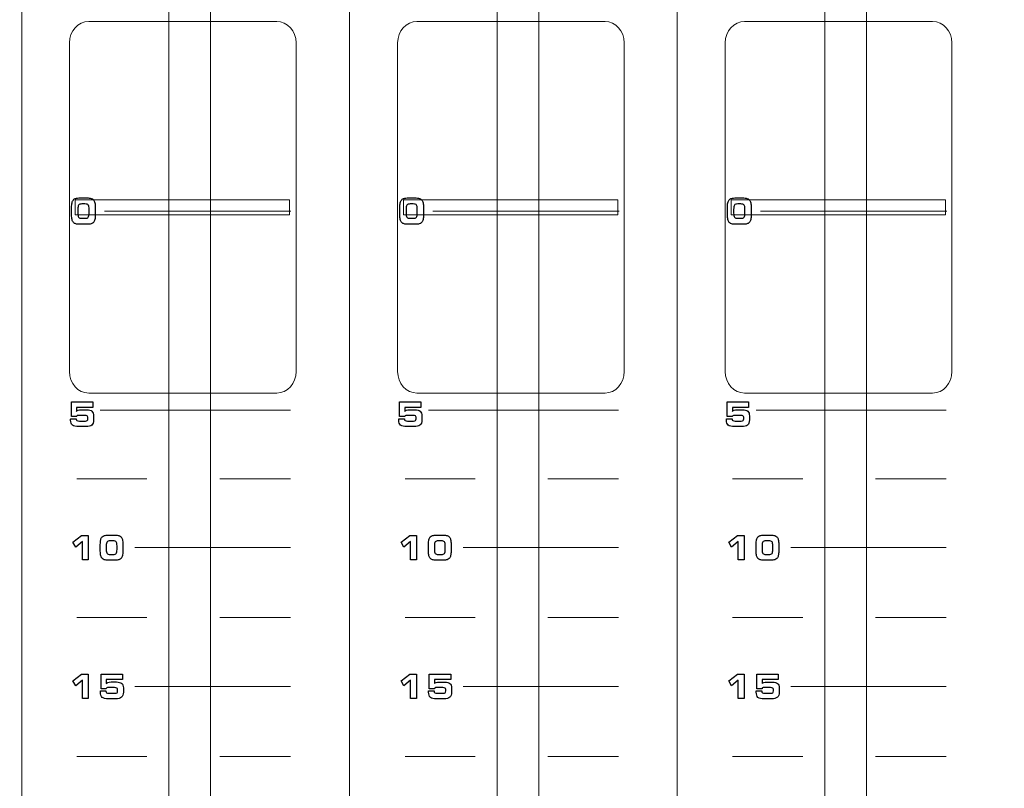
# Model space of a CAD drawing. Units: millimetres. Extents: x 0 to 1789, y 0 to 1262.
# Drawn here: x 584 to 650, y 811 to 862 of the extents above; entities that cross this region are included whole.
import ezdxf

# ---------------------------------------------------------------- set-up
doc = ezdxf.new("R2010")
doc.units = ezdxf.units.MM
doc.header["$PDSIZE"] = -1
doc.styles.add('SLDTEXTSTYLE0', font='txt')
doc.styles.get("Standard").update_dxf_attribs({"font": 'malgun.ttf'})
doc.dimstyles.new('ISO-25', dxfattribs={"dimtxt": 10, "dimasz": 10, "dimexe": 1.25, "dimexo": 0.625, "dimtad": 1, "dimdec": 0, "dimtxsty": 'SLDTEXTSTYLE0', "dimcen": 2.5, "dimadec": 0, "dimazin": 0, "dimtfac": 1, "dimtdec": 0, "dimtmove": 0, "dimatfit": 3, "dimfxl": 1, "dimarcsym": 0})

# ---------------------------------------------------------------- blocks, each defined once
blk = doc.blocks.new('*D3')
at = {"color": 0, "lineweight": -2, "transparency": 16777216}
for p, q in [((388.288, 852.278), (388.288, 667.172)), ((769.288, 851.923), (769.288, 667.172)), ((403.288, 677.172), (754.288, 677.172))]:
    blk.add_line(p, q, dxfattribs=at)
at = {"color": 0, "transparency": 16777216}
for points in [[(403.288, 679.672), (403.288, 674.672), (388.288, 677.172)], [(754.288, 679.672), (754.288, 674.672), (769.288, 677.172)]]:
    blk.add_solid(points, dxfattribs=at)
at = {"layer": 'Defpoints', "color": 0, "transparency": 16777216}
for p in [(388.288, 862.278), (769.288, 861.923), (769.288, 677.172)]:
    blk.add_point(p, dxfattribs=at)
at = {"color": 0, "transparency": 16777216, "insert": (561.318, 694.411), "char_height": 12, "attachment_point": 5}
blk.add_mtext('381,0', dxfattribs=at)

msp = doc.modelspace()

# ---------------------------------------------------------------- linework, layer by layer
at = {"lineweight": 9}
for p, q in [((588.179, 850.466), (602.4, 850.466)), ((588.179, 849.473), (588.179, 850.466)), ((602.4, 850.466), (602.4, 849.473)), ((609.942, 850.466), (624.164, 850.466)), ((609.942, 849.473), (609.942, 850.466)), ((624.164, 850.466), (624.164, 849.473)), ((631.667, 850.466), (645.889, 850.466)), ((631.667, 849.473), (631.667, 850.466)), ((645.889, 850.466), (645.889, 849.473)), ((602.4, 849.473), (588.179, 849.473)), ((590.125, 849.713), (602.489, 849.713)), ((624.164, 849.473), (609.942, 849.473)), ((611.888, 849.712), (624.253, 849.712)), ((645.889, 849.473), (631.667, 849.473)), ((633.614, 849.712), (645.978, 849.712)), ((589.841, 836.504), (602.45, 836.504)), ((611.604, 836.504), (624.214, 836.504)), ((633.329, 836.504), (645.939, 836.504)), ((588.287, 831.948), (592.938, 831.948)), ((597.766, 831.948), (602.45, 831.948)), ((610.05, 831.947), (614.701, 831.947)), ((619.53, 831.947), (624.214, 831.947)), ((631.775, 831.947), (636.426, 831.947)), ((641.255, 831.947), (645.939, 831.947)), ((592.138, 827.391), (602.45, 827.391)), ((613.901, 827.39), (624.214, 827.39)), ((635.626, 827.39), (645.939, 827.39)), ((588.286, 822.748), (592.937, 822.748)), ((597.766, 822.748), (602.45, 822.748)), ((610.05, 822.747), (614.701, 822.747)), ((619.529, 822.747), (624.214, 822.747)), ((631.775, 822.747), (636.426, 822.747)), ((641.254, 822.747), (645.939, 822.747)), ((592.138, 818.185), (602.45, 818.185)), ((613.901, 818.185), (624.214, 818.185)), ((635.626, 818.185), (645.939, 818.185)), ((588.286, 813.54), (592.937, 813.54)), ((597.766, 813.54), (602.45, 813.54)), ((610.05, 813.539), (614.701, 813.539)), ((619.529, 813.539), (624.214, 813.539)), ((631.775, 813.539), (636.426, 813.539)), ((641.254, 813.539), (645.939, 813.539))]:
    msp.add_line(p, q, dxfattribs=at)
for points in [[(584.64, 762.485), (584.64, 762.485), (584.64, 886.39), (584.64, 886.39)], [(606.365, 886.39), (606.365, 886.39), (606.365, 762.485), (606.365, 762.485)], [(606.365, 762.485), (606.365, 762.485), (606.365, 886.39), (606.365, 886.39)], [(628.09, 886.39), (628.09, 886.39), (628.09, 762.485), (628.09, 762.485)], [(628.09, 762.485), (628.09, 762.485), (628.09, 886.39), (628.09, 886.39)], [(594.395, 874.067), (594.395, 874.067), (594.395, 773.727), (594.395, 773.727)], [(594.395, 874.067), (594.395, 874.067), (594.395, 773.727), (594.395, 773.727)], [(594.395, 874.067), (594.395, 874.067), (594.395, 773.727), (594.395, 773.727)], [(594.395, 874.067), (594.395, 874.067), (594.395, 773.727), (594.395, 773.727)], [(594.395, 874.067), (594.395, 874.067), (594.395, 773.727), (594.395, 773.727)], [(594.395, 874.067), (594.395, 874.067), (594.395, 773.727), (594.395, 773.727)], [(594.395, 874.067), (594.395, 874.067), (594.395, 773.727), (594.395, 773.727)], [(594.395, 874.067), (594.395, 874.067), (594.395, 773.727), (594.395, 773.727)], [(594.395, 874.067), (594.395, 874.067), (594.395, 773.727), (594.395, 773.727)], [(594.395, 874.067), (594.395, 874.067), (594.395, 773.727), (594.395, 773.727)], [(594.395, 874.067), (594.395, 874.067), (594.395, 773.727), (594.395, 773.727)], [(594.395, 874.067), (594.395, 874.067), (594.395, 773.727), (594.395, 773.727)], [(594.395, 874.067), (594.395, 874.067), (594.395, 773.727), (594.395, 773.727)], [(594.395, 874.067), (594.395, 874.067), (594.395, 773.727), (594.395, 773.727)], [(594.395, 874.067), (594.395, 874.067), (594.395, 773.727), (594.395, 773.727)], [(594.395, 874.067), (594.395, 874.067), (594.395, 773.727), (594.395, 773.727)], [(594.395, 874.067), (594.395, 874.067), (594.395, 773.727), (594.395, 773.727)], [(594.395, 874.067), (594.395, 874.067), (594.395, 773.727), (594.395, 773.727)], [(594.395, 874.067), (594.395, 874.067), (594.395, 773.727), (594.395, 773.727)], [(594.395, 874.067), (594.395, 874.067), (594.395, 773.727), (594.395, 773.727)], [(594.395, 874.067), (594.395, 874.067), (594.395, 773.727), (594.395, 773.727)], [(597.157, 773.727), (597.157, 773.727), (597.157, 874.067), (597.157, 874.067)], [(597.157, 773.727), (597.157, 773.727), (597.157, 874.067), (597.157, 874.067)], [(597.157, 773.727), (597.157, 773.727), (597.157, 874.067), (597.157, 874.067)], [(597.157, 773.727), (597.157, 773.727), (597.157, 874.067), (597.157, 874.067)], [(597.157, 773.727), (597.157, 773.727), (597.157, 874.067), (597.157, 874.067)], [(597.157, 773.727), (597.157, 773.727), (597.157, 874.067), (597.157, 874.067)], [(597.157, 773.727), (597.157, 773.727), (597.157, 874.067), (597.157, 874.067)], [(597.157, 773.727), (597.157, 773.727), (597.157, 874.067), (597.157, 874.067)], [(597.157, 773.727), (597.157, 773.727), (597.157, 874.067), (597.157, 874.067)], [(597.157, 773.727), (597.157, 773.727), (597.157, 874.067), (597.157, 874.067)], [(597.157, 773.727), (597.157, 773.727), (597.157, 874.067), (597.157, 874.067)], [(597.157, 773.727), (597.157, 773.727), (597.157, 874.067), (597.157, 874.067)], [(597.157, 773.727), (597.157, 773.727), (597.157, 874.067), (597.157, 874.067)], [(597.157, 773.727), (597.157, 773.727), (597.157, 874.067), (597.157, 874.067)], [(597.157, 773.727), (597.157, 773.727), (597.157, 874.067), (597.157, 874.067)], [(597.157, 773.727), (597.157, 773.727), (597.157, 874.067), (597.157, 874.067)], [(597.157, 773.727), (597.157, 773.727), (597.157, 874.067), (597.157, 874.067)], [(597.157, 773.727), (597.157, 773.727), (597.157, 874.067), (597.157, 874.067)], [(597.157, 773.727), (597.157, 773.727), (597.157, 874.067), (597.157, 874.067)], [(597.157, 773.727), (597.157, 773.727), (597.157, 874.067), (597.157, 874.067)], [(597.157, 773.727), (597.157, 773.727), (597.157, 874.067), (597.157, 874.067)], [(616.158, 874.067), (616.158, 874.067), (616.158, 773.726), (616.158, 773.726)], [(616.158, 874.067), (616.158, 874.067), (616.158, 773.726), (616.158, 773.726)], [(616.158, 874.067), (616.158, 874.067), (616.158, 773.726), (616.158, 773.726)], [(616.158, 874.067), (616.158, 874.067), (616.158, 773.726), (616.158, 773.726)], [(616.158, 874.067), (616.158, 874.067), (616.158, 773.726), (616.158, 773.726)], [(616.158, 874.067), (616.158, 874.067), (616.158, 773.726), (616.158, 773.726)], [(616.158, 874.067), (616.158, 874.067), (616.158, 773.726), (616.158, 773.726)], [(616.158, 874.067), (616.158, 874.067), (616.158, 773.726), (616.158, 773.726)], [(616.158, 874.067), (616.158, 874.067), (616.158, 773.726), (616.158, 773.726)], [(616.158, 874.067), (616.158, 874.067), (616.158, 773.726), (616.158, 773.726)], [(616.158, 874.067), (616.158, 874.067), (616.158, 773.726), (616.158, 773.726)], [(616.158, 874.067), (616.158, 874.067), (616.158, 773.726), (616.158, 773.726)], [(616.158, 874.067), (616.158, 874.067), (616.158, 773.726), (616.158, 773.726)], [(616.158, 874.067), (616.158, 874.067), (616.158, 773.726), (616.158, 773.726)], [(616.158, 874.067), (616.158, 874.067), (616.158, 773.726), (616.158, 773.726)], [(616.158, 874.067), (616.158, 874.067), (616.158, 773.726), (616.158, 773.726)], [(616.158, 874.067), (616.158, 874.067), (616.158, 773.726), (616.158, 773.726)], [(616.158, 874.067), (616.158, 874.067), (616.158, 773.726), (616.158, 773.726)], [(616.158, 874.067), (616.158, 874.067), (616.158, 773.726), (616.158, 773.726)], [(616.158, 874.067), (616.158, 874.067), (616.158, 773.726), (616.158, 773.726)], [(616.158, 874.067), (616.158, 874.067), (616.158, 773.726), (616.158, 773.726)], [(618.92, 773.726), (618.92, 773.726), (618.92, 874.067), (618.92, 874.067)], [(618.92, 773.726), (618.92, 773.726), (618.92, 874.067), (618.92, 874.067)], [(618.92, 773.726), (618.92, 773.726), (618.92, 874.067), (618.92, 874.067)], [(618.92, 773.726), (618.92, 773.726), (618.92, 874.067), (618.92, 874.067)], [(618.92, 773.726), (618.92, 773.726), (618.92, 874.067), (618.92, 874.067)], [(618.92, 773.726), (618.92, 773.726), (618.92, 874.067), (618.92, 874.067)], [(618.92, 773.726), (618.92, 773.726), (618.92, 874.067), (618.92, 874.067)], [(618.92, 773.726), (618.92, 773.726), (618.92, 874.067), (618.92, 874.067)], [(618.92, 773.726), (618.92, 773.726), (618.92, 874.067), (618.92, 874.067)], [(618.92, 773.726), (618.92, 773.726), (618.92, 874.067), (618.92, 874.067)], [(618.92, 773.726), (618.92, 773.726), (618.92, 874.067), (618.92, 874.067)], [(618.92, 773.726), (618.92, 773.726), (618.92, 874.067), (618.92, 874.067)], [(618.92, 773.726), (618.92, 773.726), (618.92, 874.067), (618.92, 874.067)], [(618.92, 773.726), (618.92, 773.726), (618.92, 874.067), (618.92, 874.067)], [(618.92, 773.726), (618.92, 773.726), (618.92, 874.067), (618.92, 874.067)], [(618.92, 773.726), (618.92, 773.726), (618.92, 874.067), (618.92, 874.067)], [(618.92, 773.726), (618.92, 773.726), (618.92, 874.067), (618.92, 874.067)], [(618.92, 773.726), (618.92, 773.726), (618.92, 874.067), (618.92, 874.067)], [(618.92, 773.726), (618.92, 773.726), (618.92, 874.067), (618.92, 874.067)], [(618.92, 773.726), (618.92, 773.726), (618.92, 874.067), (618.92, 874.067)], [(618.92, 773.726), (618.92, 773.726), (618.92, 874.067), (618.92, 874.067)], [(637.883, 874.067), (637.883, 874.067), (637.883, 773.726), (637.883, 773.726)], [(637.883, 874.067), (637.883, 874.067), (637.883, 773.726), (637.883, 773.726)], [(637.883, 874.067), (637.883, 874.067), (637.883, 773.726), (637.883, 773.726)], [(637.883, 874.067), (637.883, 874.067), (637.883, 773.726), (637.883, 773.726)], [(637.883, 874.067), (637.883, 874.067), (637.883, 773.726), (637.883, 773.726)], [(637.883, 874.067), (637.883, 874.067), (637.883, 773.726), (637.883, 773.726)], [(637.883, 874.067), (637.883, 874.067), (637.883, 773.726), (637.883, 773.726)], [(637.883, 874.067), (637.883, 874.067), (637.883, 773.726), (637.883, 773.726)], [(637.883, 874.067), (637.883, 874.067), (637.883, 773.726), (637.883, 773.726)], [(637.883, 874.067), (637.883, 874.067), (637.883, 773.726), (637.883, 773.726)], [(637.883, 874.067), (637.883, 874.067), (637.883, 773.726), (637.883, 773.726)], [(637.883, 874.067), (637.883, 874.067), (637.883, 773.726), (637.883, 773.726)], [(637.883, 874.067), (637.883, 874.067), (637.883, 773.726), (637.883, 773.726)], [(637.883, 874.067), (637.883, 874.067), (637.883, 773.726), (637.883, 773.726)], [(637.883, 874.067), (637.883, 874.067), (637.883, 773.726), (637.883, 773.726)], [(637.883, 874.067), (637.883, 874.067), (637.883, 773.726), (637.883, 773.726)], [(637.883, 874.067), (637.883, 874.067), (637.883, 773.726), (637.883, 773.726)], [(637.883, 874.067), (637.883, 874.067), (637.883, 773.726), (637.883, 773.726)], [(637.883, 874.067), (637.883, 874.067), (637.883, 773.726), (637.883, 773.726)], [(637.883, 874.067), (637.883, 874.067), (637.883, 773.726), (637.883, 773.726)], [(637.883, 874.067), (637.883, 874.067), (637.883, 773.726), (637.883, 773.726)], [(640.645, 773.726), (640.645, 773.726), (640.645, 874.067), (640.645, 874.067)], [(640.645, 773.726), (640.645, 773.726), (640.645, 874.067), (640.645, 874.067)], [(640.645, 773.726), (640.645, 773.726), (640.645, 874.067), (640.645, 874.067)], [(640.645, 773.726), (640.645, 773.726), (640.645, 874.067), (640.645, 874.067)], [(640.645, 773.726), (640.645, 773.726), (640.645, 874.067), (640.645, 874.067)], [(640.645, 773.726), (640.645, 773.726), (640.645, 874.067), (640.645, 874.067)], [(640.645, 773.726), (640.645, 773.726), (640.645, 874.067), (640.645, 874.067)], [(640.645, 773.726), (640.645, 773.726), (640.645, 874.067), (640.645, 874.067)], [(640.645, 773.726), (640.645, 773.726), (640.645, 874.067), (640.645, 874.067)], [(640.645, 773.726), (640.645, 773.726), (640.645, 874.067), (640.645, 874.067)], [(640.645, 773.726), (640.645, 773.726), (640.645, 874.067), (640.645, 874.067)], [(640.645, 773.726), (640.645, 773.726), (640.645, 874.067), (640.645, 874.067)], [(640.645, 773.726), (640.645, 773.726), (640.645, 874.067), (640.645, 874.067)], [(640.645, 773.726), (640.645, 773.726), (640.645, 874.067), (640.645, 874.067)], [(640.645, 773.726), (640.645, 773.726), (640.645, 874.067), (640.645, 874.067)], [(640.645, 773.726), (640.645, 773.726), (640.645, 874.067), (640.645, 874.067)], [(640.645, 773.726), (640.645, 773.726), (640.645, 874.067), (640.645, 874.067)], [(640.645, 773.726), (640.645, 773.726), (640.645, 874.067), (640.645, 874.067)], [(640.645, 773.726), (640.645, 773.726), (640.645, 874.067), (640.645, 874.067)], [(640.645, 773.726), (640.645, 773.726), (640.645, 874.067), (640.645, 874.067)], [(640.645, 773.726), (640.645, 773.726), (640.645, 874.067), (640.645, 874.067)], [(587.799, 860.864), (587.799, 861.651), (588.374, 862.296), (589.076, 862.296)], [(589.076, 862.296), (589.076, 862.296), (601.548, 862.296), (601.548, 862.296)], [(601.548, 862.296), (602.251, 862.296), (602.826, 861.651), (602.826, 860.864)], [(609.562, 860.864), (609.562, 861.651), (610.137, 862.295), (610.84, 862.295)], [(610.84, 862.295), (610.84, 862.295), (623.312, 862.295), (623.312, 862.295)], [(623.312, 862.295), (624.014, 862.295), (624.589, 861.651), (624.589, 860.864)], [(631.287, 860.864), (631.287, 861.651), (631.862, 862.295), (632.565, 862.295)], [(632.565, 862.295), (632.565, 862.295), (645.037, 862.295), (645.037, 862.295)], [(645.037, 862.295), (645.739, 862.295), (646.314, 861.651), (646.314, 860.864)], [(587.799, 839.075), (587.799, 839.075), (587.799, 860.864), (587.799, 860.864)], [(602.826, 860.864), (602.826, 860.864), (602.826, 839.075), (602.826, 839.075)], [(609.562, 839.074), (609.562, 839.074), (609.562, 860.864), (609.562, 860.864)], [(624.589, 860.864), (624.589, 860.864), (624.589, 839.074), (624.589, 839.074)], [(631.287, 839.074), (631.287, 839.074), (631.287, 860.864), (631.287, 860.864)], [(646.314, 860.864), (646.314, 860.864), (646.314, 839.074), (646.314, 839.074)], [(589.076, 837.643), (588.374, 837.643), (587.799, 838.287), (587.799, 839.075)], [(602.826, 839.075), (602.826, 838.287), (602.251, 837.643), (601.548, 837.643)], [(610.84, 837.643), (610.137, 837.643), (609.562, 838.286), (609.562, 839.074)], [(624.589, 839.074), (624.589, 838.286), (624.014, 837.643), (623.312, 837.643)], [(632.565, 837.643), (631.862, 837.643), (631.287, 838.286), (631.287, 839.074)], [(646.314, 839.074), (646.314, 838.286), (645.739, 837.643), (645.037, 837.643)], [(601.548, 837.643), (601.548, 837.643), (589.076, 837.643), (589.076, 837.643)], [(623.312, 837.643), (623.312, 837.643), (610.84, 837.643), (610.84, 837.643)], [(645.037, 837.643), (645.037, 837.643), (632.565, 837.643), (632.565, 837.643)]]:
    msp.add_open_spline(points, degree=3, dxfattribs=at)
for points in [[(587.941, 849.929), (587.941, 850.072), (587.951, 850.185), (587.969, 850.269)], [(587.969, 850.269), (587.989, 850.353), (588.021, 850.418), (588.066, 850.466)], [(588.066, 850.466), (588.105, 850.51), (588.157, 850.541), (588.222, 850.559)], [(588.222, 850.559), (588.286, 850.577), (588.384, 850.586), (588.515, 850.586)], [(588.407, 850.115), (588.372, 850.067), (588.354, 849.972), (588.354, 849.831)], [(588.629, 850.187), (588.517, 850.187), (588.443, 850.163), (588.407, 850.115)], [(588.515, 850.586), (588.515, 850.586), (588.94, 850.586), (588.94, 850.586)], [(588.828, 850.187), (588.828, 850.187), (588.629, 850.187), (588.629, 850.187)], [(589.05, 850.118), (589.014, 850.164), (588.94, 850.187), (588.828, 850.187)], [(588.94, 850.586), (589.074, 850.586), (589.173, 850.577), (589.237, 850.559)], [(589.103, 849.842), (589.103, 849.98), (589.086, 850.072), (589.05, 850.118)], [(589.237, 850.559), (589.3, 850.541), (589.351, 850.51), (589.389, 850.466)], [(589.389, 850.466), (589.432, 850.419), (589.464, 850.354), (589.484, 850.27)], [(589.484, 850.27), (589.504, 850.187), (589.515, 850.08), (589.515, 849.95)], [(609.704, 849.929), (609.704, 850.072), (609.714, 850.185), (609.733, 850.269)], [(609.733, 850.269), (609.753, 850.352), (609.785, 850.418), (609.829, 850.466)], [(609.829, 850.466), (609.869, 850.51), (609.921, 850.54), (609.985, 850.558)], [(609.985, 850.558), (610.05, 850.576), (610.148, 850.585), (610.279, 850.585)], [(610.171, 850.114), (610.135, 850.066), (610.118, 849.971), (610.118, 849.83)], [(610.393, 850.186), (610.28, 850.186), (610.206, 850.162), (610.171, 850.114)], [(610.279, 850.585), (610.279, 850.585), (610.704, 850.585), (610.704, 850.585)], [(610.592, 850.186), (610.592, 850.186), (610.393, 850.186), (610.393, 850.186)], [(610.813, 850.117), (610.778, 850.163), (610.703, 850.186), (610.592, 850.186)], [(610.704, 850.585), (610.838, 850.585), (610.937, 850.576), (611, 850.558)], [(610.867, 849.842), (610.867, 849.979), (610.849, 850.071), (610.813, 850.117)], [(611, 850.558), (611.064, 850.54), (611.114, 850.51), (611.153, 850.466)], [(611.153, 850.466), (611.196, 850.419), (611.227, 850.353), (611.248, 850.27)], [(611.248, 850.27), (611.268, 850.186), (611.278, 850.08), (611.278, 849.95)], [(631.429, 849.929), (631.429, 850.072), (631.439, 850.185), (631.458, 850.269)], [(631.458, 850.269), (631.478, 850.352), (631.51, 850.418), (631.554, 850.466)], [(631.554, 850.466), (631.594, 850.51), (631.646, 850.54), (631.71, 850.558)], [(631.71, 850.558), (631.775, 850.576), (631.873, 850.585), (632.004, 850.585)], [(631.896, 850.114), (631.86, 850.066), (631.843, 849.971), (631.843, 849.83)], [(632.118, 850.186), (632.005, 850.186), (631.931, 850.162), (631.896, 850.114)], [(632.004, 850.585), (632.004, 850.585), (632.429, 850.585), (632.429, 850.585)], [(632.317, 850.186), (632.317, 850.186), (632.118, 850.186), (632.118, 850.186)], [(632.538, 850.117), (632.503, 850.163), (632.428, 850.186), (632.317, 850.186)], [(632.429, 850.585), (632.563, 850.585), (632.662, 850.576), (632.725, 850.558)], [(632.592, 849.842), (632.592, 849.979), (632.574, 850.071), (632.538, 850.117)], [(632.725, 850.558), (632.789, 850.54), (632.839, 850.51), (632.878, 850.466)], [(632.878, 850.466), (632.921, 850.419), (632.952, 850.353), (632.973, 850.27)], [(632.973, 850.27), (632.993, 850.186), (633.003, 850.08), (633.003, 849.95)], [(587.941, 849.464), (587.941, 849.464), (587.941, 849.929), (587.941, 849.929)], [(587.971, 849.149), (587.951, 849.23), (587.941, 849.335), (587.941, 849.464)], [(588.354, 849.831), (588.354, 849.831), (588.354, 849.58), (588.354, 849.58)], [(588.354, 849.58), (588.354, 849.446), (588.372, 849.356), (588.409, 849.309)], [(589.048, 849.308), (589.085, 849.355), (589.103, 849.447), (589.103, 849.584)], [(589.103, 849.584), (589.103, 849.584), (589.103, 849.842), (589.103, 849.842)], [(589.515, 849.474), (589.515, 849.345), (589.504, 849.239), (589.484, 849.155)], [(589.515, 849.95), (589.515, 849.95), (589.515, 849.474), (589.515, 849.474)], [(609.704, 849.464), (609.704, 849.464), (609.704, 849.929), (609.704, 849.929)], [(609.735, 849.149), (609.714, 849.23), (609.704, 849.335), (609.704, 849.464)], [(610.118, 849.83), (610.118, 849.83), (610.118, 849.58), (610.118, 849.58)], [(610.118, 849.58), (610.118, 849.446), (610.136, 849.356), (610.173, 849.308)], [(610.812, 849.307), (610.849, 849.354), (610.867, 849.447), (610.867, 849.584)], [(610.867, 849.584), (610.867, 849.584), (610.867, 849.842), (610.867, 849.842)], [(611.278, 849.474), (611.278, 849.345), (611.268, 849.239), (611.248, 849.154)], [(611.278, 849.95), (611.278, 849.95), (611.278, 849.474), (611.278, 849.474)], [(631.429, 849.464), (631.429, 849.464), (631.429, 849.929), (631.429, 849.929)], [(631.46, 849.149), (631.439, 849.23), (631.429, 849.335), (631.429, 849.464)], [(631.843, 849.83), (631.843, 849.83), (631.843, 849.58), (631.843, 849.58)], [(631.843, 849.58), (631.843, 849.446), (631.861, 849.356), (631.898, 849.308)], [(632.537, 849.307), (632.574, 849.354), (632.592, 849.447), (632.592, 849.584)], [(632.592, 849.584), (632.592, 849.584), (632.592, 849.842), (632.592, 849.842)], [(633.003, 849.474), (633.003, 849.345), (632.993, 849.239), (632.973, 849.154)], [(633.003, 849.95), (633.003, 849.95), (633.003, 849.474), (633.003, 849.474)], [(588.067, 848.958), (588.024, 849.004), (587.991, 849.068), (587.971, 849.149)], [(588.221, 848.866), (588.159, 848.884), (588.108, 848.914), (588.067, 848.958)], [(588.517, 848.839), (588.382, 848.839), (588.284, 848.848), (588.221, 848.866)], [(588.409, 849.309), (588.447, 849.261), (588.52, 849.238), (588.629, 849.238)], [(588.94, 848.839), (588.94, 848.839), (588.517, 848.839), (588.517, 848.839)], [(588.629, 849.238), (588.629, 849.238), (588.828, 849.238), (588.828, 849.238)], [(588.828, 849.238), (588.938, 849.238), (589.011, 849.261), (589.048, 849.308)], [(589.235, 848.866), (589.172, 848.848), (589.074, 848.839), (588.94, 848.839)], [(589.389, 848.958), (589.35, 848.914), (589.299, 848.884), (589.235, 848.866)], [(589.484, 849.155), (589.464, 849.071), (589.432, 849.005), (589.389, 848.958)], [(609.831, 848.957), (609.787, 849.004), (609.755, 849.068), (609.735, 849.149)], [(609.985, 848.865), (609.923, 848.883), (609.871, 848.914), (609.831, 848.957)], [(610.281, 848.838), (610.146, 848.838), (610.047, 848.847), (609.985, 848.865)], [(610.173, 849.308), (610.21, 849.261), (610.283, 849.237), (610.393, 849.237)], [(610.704, 848.838), (610.704, 848.838), (610.281, 848.838), (610.281, 848.838)], [(610.393, 849.237), (610.393, 849.237), (610.592, 849.237), (610.592, 849.237)], [(610.592, 849.237), (610.702, 849.237), (610.775, 849.261), (610.812, 849.307)], [(610.999, 848.865), (610.936, 848.847), (610.837, 848.838), (610.704, 848.838)], [(611.153, 848.957), (611.114, 848.914), (611.062, 848.883), (610.999, 848.865)], [(611.248, 849.154), (611.227, 849.07), (611.196, 849.005), (611.153, 848.957)], [(631.556, 848.957), (631.512, 849.004), (631.48, 849.068), (631.46, 849.149)], [(631.71, 848.865), (631.648, 848.883), (631.596, 848.914), (631.556, 848.957)], [(632.006, 848.838), (631.871, 848.838), (631.772, 848.847), (631.71, 848.865)], [(631.898, 849.308), (631.935, 849.261), (632.008, 849.237), (632.118, 849.237)], [(632.429, 848.838), (632.429, 848.838), (632.006, 848.838), (632.006, 848.838)], [(632.118, 849.237), (632.118, 849.237), (632.317, 849.237), (632.317, 849.237)], [(632.317, 849.237), (632.427, 849.237), (632.5, 849.261), (632.537, 849.307)], [(632.724, 848.865), (632.661, 848.847), (632.562, 848.838), (632.429, 848.838)], [(632.878, 848.957), (632.839, 848.914), (632.787, 848.883), (632.724, 848.865)], [(632.973, 849.154), (632.952, 849.07), (632.921, 849.005), (632.878, 848.957)], [(587.925, 836.082), (587.925, 836.082), (587.925, 837.059), (587.925, 837.059)], [(587.925, 837.059), (587.925, 837.059), (589.342, 837.059), (589.342, 837.059)], [(589.342, 837.059), (589.342, 837.059), (589.342, 836.691), (589.342, 836.691)], [(609.688, 836.081), (609.688, 836.081), (609.688, 837.059), (609.688, 837.059)], [(609.688, 837.059), (609.688, 837.059), (611.106, 837.059), (611.106, 837.059)], [(611.106, 837.059), (611.106, 837.059), (611.106, 836.69), (611.106, 836.69)], [(631.413, 836.081), (631.413, 836.081), (631.413, 837.059), (631.413, 837.059)], [(631.413, 837.059), (631.413, 837.059), (632.831, 837.059), (632.831, 837.059)], [(632.831, 837.059), (632.831, 837.059), (632.831, 836.69), (632.831, 836.69)], [(589.342, 836.691), (589.342, 836.691), (588.268, 836.691), (588.268, 836.691)], [(588.268, 836.691), (588.268, 836.691), (588.268, 836.43), (588.268, 836.43)], [(588.268, 836.43), (588.297, 836.466), (588.335, 836.493), (588.382, 836.509)], [(588.382, 836.509), (588.43, 836.525), (588.498, 836.533), (588.587, 836.533)], [(588.587, 836.533), (588.587, 836.533), (588.948, 836.533), (588.948, 836.533)], [(588.948, 836.533), (589.103, 836.533), (589.218, 836.501), (589.29, 836.437)], [(589.29, 836.437), (589.362, 836.372), (589.399, 836.272), (589.399, 836.135)], [(611.106, 836.69), (611.106, 836.69), (610.031, 836.69), (610.031, 836.69)], [(610.031, 836.69), (610.031, 836.69), (610.031, 836.429), (610.031, 836.429)], [(610.031, 836.429), (610.06, 836.466), (610.098, 836.493), (610.146, 836.509)], [(610.146, 836.509), (610.193, 836.525), (610.262, 836.533), (610.351, 836.533)], [(610.351, 836.533), (610.351, 836.533), (610.711, 836.533), (610.711, 836.533)], [(610.711, 836.533), (610.867, 836.533), (610.981, 836.5), (611.054, 836.436)], [(611.054, 836.436), (611.126, 836.372), (611.163, 836.271), (611.163, 836.135)], [(632.831, 836.69), (632.831, 836.69), (631.756, 836.69), (631.756, 836.69)], [(631.756, 836.69), (631.756, 836.69), (631.756, 836.429), (631.756, 836.429)], [(631.756, 836.429), (631.785, 836.466), (631.823, 836.493), (631.871, 836.509)], [(631.871, 836.509), (631.918, 836.525), (631.987, 836.533), (632.076, 836.533)], [(632.076, 836.533), (632.076, 836.533), (632.436, 836.533), (632.436, 836.533)], [(632.436, 836.533), (632.592, 836.533), (632.706, 836.5), (632.779, 836.436)], [(632.779, 836.436), (632.851, 836.372), (632.888, 836.271), (632.888, 836.135)], [(587.878, 835.906), (587.879, 835.918), (587.879, 835.929), (587.88, 835.939)], [(587.88, 835.939), (587.88, 835.939), (588.245, 835.939), (588.245, 835.939)], [(588.264, 836.082), (588.264, 836.082), (587.925, 836.082), (587.925, 836.082)], [(588.245, 835.939), (588.245, 835.939), (588.245, 835.92), (588.245, 835.92)], [(588.245, 835.92), (588.245, 835.87), (588.261, 835.835), (588.292, 835.815)], [(588.303, 836.146), (588.285, 836.133), (588.272, 836.112), (588.264, 836.082)], [(588.292, 835.815), (588.323, 835.794), (588.378, 835.784), (588.457, 835.784)], [(588.388, 836.165), (588.35, 836.165), (588.322, 836.158), (588.303, 836.146)], [(588.824, 836.165), (588.824, 836.165), (588.388, 836.165), (588.388, 836.165)], [(588.457, 835.784), (588.457, 835.784), (588.854, 835.784), (588.854, 835.784)], [(588.973, 836.134), (588.942, 836.155), (588.892, 836.165), (588.824, 836.165)], [(588.854, 835.784), (588.914, 835.784), (588.956, 835.796), (588.981, 835.819)], [(589.018, 836.037), (589.018, 836.081), (589.003, 836.114), (588.973, 836.134)], [(588.981, 835.819), (589.006, 835.843), (589.018, 835.883), (589.018, 835.939)], [(589.018, 835.939), (589.018, 835.939), (589.018, 836.037), (589.018, 836.037)], [(589.399, 835.863), (589.399, 835.704), (589.36, 835.591), (589.28, 835.521)], [(589.399, 836.135), (589.399, 836.135), (589.399, 835.863), (589.399, 835.863)], [(609.642, 835.906), (609.643, 835.917), (609.643, 835.929), (609.643, 835.938)], [(609.643, 835.938), (609.643, 835.938), (610.009, 835.938), (610.009, 835.938)], [(610.028, 836.081), (610.028, 836.081), (609.688, 836.081), (609.688, 836.081)], [(610.009, 835.938), (610.009, 835.938), (610.009, 835.92), (610.009, 835.92)], [(610.009, 835.92), (610.009, 835.87), (610.025, 835.835), (610.056, 835.814)], [(610.067, 836.145), (610.048, 836.132), (610.036, 836.111), (610.028, 836.081)], [(610.056, 835.814), (610.086, 835.794), (610.141, 835.784), (610.221, 835.784)], [(610.152, 836.164), (610.114, 836.164), (610.085, 836.158), (610.067, 836.145)], [(610.587, 836.164), (610.587, 836.164), (610.152, 836.164), (610.152, 836.164)], [(610.221, 835.784), (610.221, 835.784), (610.618, 835.784), (610.618, 835.784)], [(610.736, 836.134), (610.705, 836.154), (610.656, 836.164), (610.587, 836.164)], [(610.618, 835.784), (610.678, 835.784), (610.72, 835.796), (610.745, 835.819)], [(610.782, 836.037), (610.782, 836.081), (610.766, 836.113), (610.736, 836.134)], [(610.745, 835.819), (610.769, 835.843), (610.782, 835.883), (610.782, 835.938)], [(610.782, 835.938), (610.782, 835.938), (610.782, 836.037), (610.782, 836.037)], [(611.163, 835.862), (611.163, 835.704), (611.123, 835.59), (611.044, 835.521)], [(611.163, 836.135), (611.163, 836.135), (611.163, 835.862), (611.163, 835.862)], [(631.367, 835.906), (631.368, 835.917), (631.368, 835.929), (631.368, 835.938)], [(631.368, 835.938), (631.368, 835.938), (631.734, 835.938), (631.734, 835.938)], [(631.753, 836.081), (631.753, 836.081), (631.413, 836.081), (631.413, 836.081)], [(631.734, 835.938), (631.734, 835.938), (631.734, 835.92), (631.734, 835.92)], [(631.734, 835.92), (631.734, 835.87), (631.75, 835.835), (631.781, 835.814)], [(631.792, 836.145), (631.773, 836.132), (631.761, 836.111), (631.753, 836.081)], [(631.781, 835.814), (631.811, 835.794), (631.866, 835.784), (631.946, 835.784)], [(631.877, 836.164), (631.839, 836.164), (631.81, 836.158), (631.792, 836.145)], [(632.312, 836.164), (632.312, 836.164), (631.877, 836.164), (631.877, 836.164)], [(631.946, 835.784), (631.946, 835.784), (632.343, 835.784), (632.343, 835.784)], [(632.461, 836.134), (632.43, 836.154), (632.381, 836.164), (632.312, 836.164)], [(632.343, 835.784), (632.403, 835.784), (632.445, 835.796), (632.47, 835.819)], [(632.507, 836.037), (632.507, 836.081), (632.492, 836.113), (632.461, 836.134)], [(632.47, 835.819), (632.494, 835.843), (632.507, 835.883), (632.507, 835.938)], [(632.507, 835.938), (632.507, 835.938), (632.507, 836.037), (632.507, 836.037)], [(632.888, 835.862), (632.888, 835.704), (632.848, 835.59), (632.769, 835.521)], [(632.888, 836.135), (632.888, 836.135), (632.888, 835.862), (632.888, 835.862)], [(588.421, 835.417), (588.215, 835.417), (588.072, 835.449), (587.995, 835.515)], [(588.884, 835.417), (588.884, 835.417), (588.421, 835.417), (588.421, 835.417)], [(589.28, 835.521), (589.201, 835.452), (589.069, 835.417), (588.884, 835.417)], [(610.184, 835.416), (609.978, 835.416), (609.836, 835.449), (609.759, 835.514)], [(610.648, 835.416), (610.648, 835.416), (610.184, 835.416), (610.184, 835.416)], [(611.044, 835.521), (610.965, 835.451), (610.833, 835.416), (610.648, 835.416)], [(631.91, 835.416), (631.703, 835.416), (631.561, 835.449), (631.484, 835.514)], [(632.373, 835.416), (632.373, 835.416), (631.91, 835.416), (631.91, 835.416)], [(632.769, 835.521), (632.69, 835.451), (632.558, 835.416), (632.373, 835.416)], [(588.027, 827.761), (588.027, 827.761), (588.6, 828.202), (588.6, 828.202)], [(588.6, 828.202), (588.6, 828.202), (589.045, 828.202), (589.045, 828.202)], [(589.045, 828.202), (589.045, 828.202), (589.045, 826.579), (589.045, 826.579)], [(589.846, 827.597), (589.846, 827.733), (589.855, 827.841), (589.873, 827.92)], [(589.873, 827.92), (589.892, 828), (589.922, 828.062), (589.965, 828.108)], [(589.965, 828.108), (590.002, 828.149), (590.051, 828.179), (590.113, 828.196)], [(590.113, 828.196), (590.174, 828.213), (590.267, 828.221), (590.392, 828.221)], [(590.392, 828.221), (590.392, 828.221), (590.797, 828.221), (590.797, 828.221)], [(590.797, 828.221), (590.924, 828.221), (591.018, 828.213), (591.078, 828.196)], [(591.078, 828.196), (591.138, 828.179), (591.187, 828.149), (591.224, 828.108)], [(591.224, 828.108), (591.264, 828.063), (591.294, 828.001), (591.314, 827.921)], [(591.314, 827.921), (591.333, 827.841), (591.343, 827.74), (591.343, 827.616)], [(609.791, 827.761), (609.791, 827.761), (610.364, 828.201), (610.364, 828.201)], [(610.364, 828.201), (610.364, 828.201), (610.808, 828.201), (610.808, 828.201)], [(610.808, 828.201), (610.808, 828.201), (610.808, 826.579), (610.808, 826.579)], [(611.609, 827.596), (611.609, 827.732), (611.618, 827.84), (611.637, 827.92)], [(611.637, 827.92), (611.655, 827.999), (611.686, 828.062), (611.728, 828.107)], [(611.728, 828.107), (611.766, 828.149), (611.815, 828.178), (611.876, 828.195)], [(611.876, 828.195), (611.938, 828.212), (612.031, 828.221), (612.155, 828.221)], [(612.155, 828.221), (612.155, 828.221), (612.56, 828.221), (612.56, 828.221)], [(612.56, 828.221), (612.687, 828.221), (612.781, 828.212), (612.842, 828.195)], [(612.842, 828.195), (612.902, 828.178), (612.95, 828.149), (612.987, 828.107)], [(612.987, 828.107), (613.028, 828.062), (613.058, 828), (613.077, 827.921)], [(613.077, 827.921), (613.097, 827.841), (613.106, 827.739), (613.106, 827.616)], [(631.516, 827.761), (631.516, 827.761), (632.089, 828.201), (632.089, 828.201)], [(632.089, 828.201), (632.089, 828.201), (632.533, 828.201), (632.533, 828.201)], [(632.533, 828.201), (632.533, 828.201), (632.533, 826.579), (632.533, 826.579)], [(633.334, 827.596), (633.334, 827.732), (633.343, 827.84), (633.362, 827.92)], [(633.362, 827.92), (633.38, 827.999), (633.411, 828.062), (633.453, 828.107)], [(633.453, 828.107), (633.491, 828.149), (633.54, 828.178), (633.602, 828.195)], [(633.602, 828.195), (633.663, 828.212), (633.756, 828.221), (633.881, 828.221)], [(633.881, 828.221), (633.881, 828.221), (634.285, 828.221), (634.285, 828.221)], [(634.285, 828.221), (634.412, 828.221), (634.506, 828.212), (634.567, 828.195)], [(634.567, 828.195), (634.627, 828.178), (634.675, 828.149), (634.712, 828.107)], [(634.712, 828.107), (634.753, 828.062), (634.783, 828), (634.802, 827.921)], [(634.802, 827.921), (634.822, 827.841), (634.831, 827.739), (634.831, 827.616)], [(588.217, 827.422), (588.217, 827.422), (588.027, 827.761), (588.027, 827.761)], [(588.661, 827.8), (588.661, 827.8), (588.217, 827.422), (588.217, 827.422)], [(588.661, 826.579), (588.661, 826.579), (588.661, 827.8), (588.661, 827.8)], [(589.846, 827.155), (589.846, 827.155), (589.846, 827.597), (589.846, 827.597)], [(590.289, 827.773), (590.256, 827.727), (590.238, 827.637), (590.238, 827.503)], [(590.238, 827.503), (590.238, 827.503), (590.238, 827.265), (590.238, 827.265)], [(590.238, 827.265), (590.238, 827.137), (590.256, 827.052), (590.291, 827.007)], [(590.5, 827.842), (590.393, 827.842), (590.323, 827.819), (590.289, 827.773)], [(590.69, 827.842), (590.69, 827.842), (590.5, 827.842), (590.5, 827.842)], [(590.9, 827.776), (590.866, 827.82), (590.796, 827.842), (590.69, 827.842)], [(590.899, 827.006), (590.934, 827.05), (590.952, 827.138), (590.952, 827.269)], [(590.952, 827.514), (590.952, 827.645), (590.934, 827.732), (590.9, 827.776)], [(590.952, 827.269), (590.952, 827.269), (590.952, 827.514), (590.952, 827.514)], [(591.343, 827.616), (591.343, 827.616), (591.343, 827.164), (591.343, 827.164)], [(609.98, 827.422), (609.98, 827.422), (609.791, 827.761), (609.791, 827.761)], [(610.424, 827.799), (610.424, 827.799), (609.98, 827.422), (609.98, 827.422)], [(610.424, 826.579), (610.424, 826.579), (610.424, 827.799), (610.424, 827.799)], [(611.609, 827.154), (611.609, 827.154), (611.609, 827.596), (611.609, 827.596)], [(612.052, 827.773), (612.019, 827.727), (612.002, 827.637), (612.002, 827.502)], [(612.002, 827.502), (612.002, 827.502), (612.002, 827.264), (612.002, 827.264)], [(612.002, 827.264), (612.002, 827.137), (612.02, 827.051), (612.055, 827.006)], [(612.264, 827.842), (612.157, 827.842), (612.087, 827.818), (612.052, 827.773)], [(612.453, 827.842), (612.453, 827.842), (612.264, 827.842), (612.264, 827.842)], [(612.664, 827.775), (612.63, 827.82), (612.559, 827.842), (612.453, 827.842)], [(612.663, 827.005), (612.698, 827.05), (612.715, 827.138), (612.715, 827.268)], [(612.715, 827.513), (612.715, 827.644), (612.698, 827.732), (612.664, 827.775)], [(612.715, 827.268), (612.715, 827.268), (612.715, 827.513), (612.715, 827.513)], [(613.106, 827.616), (613.106, 827.616), (613.106, 827.164), (613.106, 827.164)], [(631.705, 827.422), (631.705, 827.422), (631.516, 827.761), (631.516, 827.761)], [(632.149, 827.799), (632.149, 827.799), (631.705, 827.422), (631.705, 827.422)], [(632.149, 826.579), (632.149, 826.579), (632.149, 827.799), (632.149, 827.799)], [(633.334, 827.154), (633.334, 827.154), (633.334, 827.596), (633.334, 827.596)], [(633.778, 827.773), (633.744, 827.727), (633.727, 827.637), (633.727, 827.502)], [(633.727, 827.502), (633.727, 827.502), (633.727, 827.264), (633.727, 827.264)], [(633.727, 827.264), (633.727, 827.137), (633.745, 827.051), (633.78, 827.006)], [(633.989, 827.842), (633.882, 827.842), (633.812, 827.818), (633.778, 827.773)], [(634.178, 827.842), (634.178, 827.842), (633.989, 827.842), (633.989, 827.842)], [(634.389, 827.775), (634.355, 827.82), (634.284, 827.842), (634.178, 827.842)], [(634.388, 827.005), (634.423, 827.05), (634.44, 827.138), (634.44, 827.268)], [(634.44, 827.513), (634.44, 827.644), (634.423, 827.732), (634.389, 827.775)], [(634.44, 827.268), (634.44, 827.268), (634.44, 827.513), (634.44, 827.513)], [(634.831, 827.616), (634.831, 827.616), (634.831, 827.164), (634.831, 827.164)], [(589.045, 826.579), (589.045, 826.579), (588.661, 826.579), (588.661, 826.579)], [(589.875, 826.855), (589.855, 826.932), (589.846, 827.032), (589.846, 827.155)], [(589.966, 826.673), (589.925, 826.717), (589.894, 826.778), (589.875, 826.855)], [(590.112, 826.585), (590.053, 826.602), (590.005, 826.631), (589.966, 826.673)], [(590.394, 826.559), (590.266, 826.559), (590.172, 826.568), (590.112, 826.585)], [(590.291, 827.007), (590.327, 826.961), (590.396, 826.939), (590.5, 826.939)], [(590.5, 826.939), (590.5, 826.939), (590.69, 826.939), (590.69, 826.939)], [(590.69, 826.939), (590.794, 826.939), (590.864, 826.961), (590.899, 827.006)], [(591.077, 826.585), (591.017, 826.568), (590.923, 826.559), (590.797, 826.559)], [(591.224, 826.673), (591.186, 826.631), (591.137, 826.602), (591.077, 826.585)], [(591.314, 826.86), (591.294, 826.78), (591.264, 826.718), (591.224, 826.673)], [(591.343, 827.164), (591.343, 827.041), (591.333, 826.94), (591.314, 826.86)], [(611.638, 826.854), (611.619, 826.931), (611.609, 827.031), (611.609, 827.154)], [(611.73, 826.672), (611.688, 826.716), (611.658, 826.777), (611.638, 826.854)], [(611.876, 826.585), (611.817, 826.602), (611.768, 826.631), (611.73, 826.672)], [(612.157, 826.559), (612.029, 826.559), (611.935, 826.567), (611.876, 826.585)], [(612.055, 827.006), (612.09, 826.961), (612.16, 826.938), (612.264, 826.938)], [(612.264, 826.938), (612.264, 826.938), (612.453, 826.938), (612.453, 826.938)], [(612.453, 826.938), (612.558, 826.938), (612.628, 826.961), (612.663, 827.005)], [(612.841, 826.585), (612.78, 826.567), (612.687, 826.559), (612.56, 826.559)], [(612.987, 826.672), (612.95, 826.631), (612.901, 826.602), (612.841, 826.585)], [(613.077, 826.86), (613.058, 826.78), (613.028, 826.717), (612.987, 826.672)], [(613.106, 827.164), (613.106, 827.041), (613.097, 826.94), (613.077, 826.86)], [(633.363, 826.854), (633.344, 826.931), (633.334, 827.031), (633.334, 827.154)], [(633.455, 826.672), (633.413, 826.716), (633.383, 826.777), (633.363, 826.854)], [(633.601, 826.585), (633.542, 826.602), (633.493, 826.631), (633.455, 826.672)], [(633.882, 826.559), (633.754, 826.559), (633.66, 826.567), (633.601, 826.585)], [(633.78, 827.006), (633.815, 826.961), (633.885, 826.938), (633.989, 826.938)], [(633.989, 826.938), (633.989, 826.938), (634.178, 826.938), (634.178, 826.938)], [(634.178, 826.938), (634.283, 826.938), (634.353, 826.961), (634.388, 827.005)], [(634.566, 826.585), (634.505, 826.567), (634.412, 826.559), (634.285, 826.559)], [(634.712, 826.672), (634.675, 826.631), (634.626, 826.602), (634.566, 826.585)], [(634.802, 826.86), (634.783, 826.78), (634.753, 826.717), (634.712, 826.672)], [(634.831, 827.164), (634.831, 827.041), (634.822, 826.94), (634.802, 826.86)], [(590.797, 826.559), (590.797, 826.559), (590.394, 826.559), (590.394, 826.559)], [(610.808, 826.579), (610.808, 826.579), (610.424, 826.579), (610.424, 826.579)], [(612.56, 826.559), (612.56, 826.559), (612.157, 826.559), (612.157, 826.559)], [(632.533, 826.579), (632.533, 826.579), (632.149, 826.579), (632.149, 826.579)], [(634.285, 826.559), (634.285, 826.559), (633.882, 826.559), (633.882, 826.559)], [(588.027, 818.565), (588.027, 818.565), (588.601, 819.006), (588.601, 819.006)], [(588.601, 819.006), (588.601, 819.006), (589.045, 819.006), (589.045, 819.006)], [(589.045, 819.006), (589.045, 819.006), (589.045, 817.383), (589.045, 817.383)], [(589.898, 818.028), (589.898, 818.028), (589.898, 819.006), (589.898, 819.006)], [(589.898, 819.006), (589.898, 819.006), (591.315, 819.006), (591.315, 819.006)], [(591.315, 819.006), (591.315, 819.006), (591.315, 818.638), (591.315, 818.638)], [(609.791, 818.565), (609.791, 818.565), (610.364, 819.005), (610.364, 819.005)], [(610.364, 819.005), (610.364, 819.005), (610.808, 819.005), (610.808, 819.005)], [(610.808, 819.005), (610.808, 819.005), (610.808, 817.383), (610.808, 817.383)], [(611.661, 818.028), (611.661, 818.028), (611.661, 819.005), (611.661, 819.005)], [(611.661, 819.005), (611.661, 819.005), (613.078, 819.005), (613.078, 819.005)], [(613.078, 819.005), (613.078, 819.005), (613.078, 818.637), (613.078, 818.637)], [(631.516, 818.565), (631.516, 818.565), (632.089, 819.005), (632.089, 819.005)], [(632.089, 819.005), (632.089, 819.005), (632.533, 819.005), (632.533, 819.005)], [(632.533, 819.005), (632.533, 819.005), (632.533, 817.383), (632.533, 817.383)], [(633.386, 818.028), (633.386, 818.028), (633.386, 819.005), (633.386, 819.005)], [(633.386, 819.005), (633.386, 819.005), (634.803, 819.005), (634.803, 819.005)], [(634.803, 819.005), (634.803, 819.005), (634.803, 818.637), (634.803, 818.637)], [(588.217, 818.227), (588.217, 818.227), (588.027, 818.565), (588.027, 818.565)], [(588.661, 818.604), (588.661, 818.604), (588.217, 818.227), (588.217, 818.227)], [(588.661, 817.383), (588.661, 817.383), (588.661, 818.604), (588.661, 818.604)], [(590.276, 818.092), (590.258, 818.079), (590.245, 818.058), (590.237, 818.028)], [(591.315, 818.638), (591.315, 818.638), (590.241, 818.638), (590.241, 818.638)], [(590.241, 818.638), (590.241, 818.638), (590.241, 818.376), (590.241, 818.376)], [(590.241, 818.376), (590.269, 818.413), (590.308, 818.44), (590.355, 818.456)], [(590.361, 818.111), (590.323, 818.111), (590.295, 818.105), (590.276, 818.092)], [(590.355, 818.456), (590.402, 818.472), (590.471, 818.48), (590.56, 818.48)], [(590.797, 818.111), (590.797, 818.111), (590.361, 818.111), (590.361, 818.111)], [(590.56, 818.48), (590.56, 818.48), (590.92, 818.48), (590.92, 818.48)], [(590.945, 818.081), (590.915, 818.101), (590.865, 818.111), (590.797, 818.111)], [(590.92, 818.48), (591.076, 818.48), (591.191, 818.447), (591.263, 818.383)], [(591.263, 818.383), (591.336, 818.319), (591.372, 818.218), (591.372, 818.082)], [(609.98, 818.226), (609.98, 818.226), (609.791, 818.565), (609.791, 818.565)], [(610.424, 818.603), (610.424, 818.603), (609.98, 818.226), (609.98, 818.226)], [(610.424, 817.383), (610.424, 817.383), (610.424, 818.603), (610.424, 818.603)], [(612.04, 818.092), (612.021, 818.079), (612.008, 818.058), (612.001, 818.028)], [(613.078, 818.637), (613.078, 818.637), (612.004, 818.637), (612.004, 818.637)], [(612.004, 818.637), (612.004, 818.637), (612.004, 818.376), (612.004, 818.376)], [(612.004, 818.376), (612.033, 818.412), (612.071, 818.439), (612.119, 818.455)], [(612.125, 818.111), (612.086, 818.111), (612.058, 818.105), (612.04, 818.092)], [(612.119, 818.455), (612.166, 818.471), (612.234, 818.479), (612.324, 818.479)], [(612.56, 818.111), (612.56, 818.111), (612.125, 818.111), (612.125, 818.111)], [(612.324, 818.479), (612.324, 818.479), (612.684, 818.479), (612.684, 818.479)], [(612.709, 818.08), (612.678, 818.101), (612.629, 818.111), (612.56, 818.111)], [(612.684, 818.479), (612.84, 818.479), (612.954, 818.447), (613.027, 818.383)], [(613.027, 818.383), (613.099, 818.318), (613.135, 818.218), (613.135, 818.081)], [(631.705, 818.226), (631.705, 818.226), (631.516, 818.565), (631.516, 818.565)], [(632.149, 818.603), (632.149, 818.603), (631.705, 818.226), (631.705, 818.226)], [(632.149, 817.383), (632.149, 817.383), (632.149, 818.603), (632.149, 818.603)], [(633.765, 818.092), (633.746, 818.079), (633.733, 818.058), (633.726, 818.028)], [(634.803, 818.637), (634.803, 818.637), (633.729, 818.637), (633.729, 818.637)], [(633.729, 818.637), (633.729, 818.637), (633.729, 818.376), (633.729, 818.376)], [(633.729, 818.376), (633.758, 818.412), (633.796, 818.439), (633.844, 818.455)], [(633.85, 818.111), (633.811, 818.111), (633.783, 818.105), (633.765, 818.092)], [(633.844, 818.455), (633.891, 818.471), (633.96, 818.479), (634.049, 818.479)], [(634.285, 818.111), (634.285, 818.111), (633.85, 818.111), (633.85, 818.111)], [(634.049, 818.479), (634.049, 818.479), (634.409, 818.479), (634.409, 818.479)], [(634.434, 818.08), (634.403, 818.101), (634.354, 818.111), (634.285, 818.111)], [(634.409, 818.479), (634.565, 818.479), (634.679, 818.447), (634.752, 818.383)], [(634.752, 818.383), (634.824, 818.318), (634.861, 818.218), (634.861, 818.081)], [(589.851, 817.853), (589.852, 817.864), (589.852, 817.876), (589.852, 817.885)], [(589.852, 817.885), (589.852, 817.885), (590.218, 817.885), (590.218, 817.885)], [(590.237, 818.028), (590.237, 818.028), (589.898, 818.028), (589.898, 818.028)], [(590.394, 817.363), (590.188, 817.363), (590.046, 817.396), (589.968, 817.461)], [(590.218, 817.885), (590.218, 817.885), (590.218, 817.867), (590.218, 817.867)], [(590.218, 817.867), (590.218, 817.817), (590.234, 817.782), (590.265, 817.761)], [(590.265, 817.761), (590.296, 817.741), (590.35, 817.731), (590.43, 817.731)], [(590.43, 817.731), (590.43, 817.731), (590.827, 817.731), (590.827, 817.731)], [(590.827, 817.731), (590.887, 817.731), (590.929, 817.742), (590.954, 817.766)], [(591.253, 817.468), (591.174, 817.398), (591.042, 817.363), (590.857, 817.363)], [(590.991, 817.984), (590.991, 818.028), (590.976, 818.06), (590.945, 818.081)], [(590.954, 817.766), (590.979, 817.79), (590.991, 817.83), (590.991, 817.885)], [(590.991, 817.885), (590.991, 817.885), (590.991, 817.984), (590.991, 817.984)], [(591.372, 817.809), (591.372, 817.651), (591.333, 817.537), (591.253, 817.468)], [(591.372, 818.082), (591.372, 818.082), (591.372, 817.809), (591.372, 817.809)], [(611.615, 817.852), (611.616, 817.864), (611.616, 817.875), (611.616, 817.885)], [(611.616, 817.885), (611.616, 817.885), (611.982, 817.885), (611.982, 817.885)], [(612.001, 818.028), (612.001, 818.028), (611.661, 818.028), (611.661, 818.028)], [(612.157, 817.363), (611.951, 817.363), (611.809, 817.395), (611.731, 817.461)], [(611.982, 817.885), (611.982, 817.885), (611.982, 817.866), (611.982, 817.866)], [(611.982, 817.866), (611.982, 817.816), (611.997, 817.781), (612.028, 817.761)], [(612.028, 817.761), (612.059, 817.74), (612.114, 817.73), (612.194, 817.73)], [(612.194, 817.73), (612.194, 817.73), (612.591, 817.73), (612.591, 817.73)], [(612.591, 817.73), (612.65, 817.73), (612.693, 817.742), (612.718, 817.765)], [(613.017, 817.467), (612.938, 817.398), (612.806, 817.363), (612.621, 817.363)], [(612.755, 817.983), (612.755, 818.027), (612.739, 818.06), (612.709, 818.08)], [(612.718, 817.765), (612.742, 817.789), (612.755, 817.829), (612.755, 817.885)], [(612.755, 817.885), (612.755, 817.885), (612.755, 817.983), (612.755, 817.983)], [(613.135, 817.809), (613.135, 817.65), (613.096, 817.537), (613.017, 817.467)], [(613.135, 818.081), (613.135, 818.081), (613.135, 817.809), (613.135, 817.809)], [(633.34, 817.852), (633.341, 817.864), (633.341, 817.875), (633.341, 817.885)], [(633.341, 817.885), (633.341, 817.885), (633.707, 817.885), (633.707, 817.885)], [(633.726, 818.028), (633.726, 818.028), (633.386, 818.028), (633.386, 818.028)], [(633.882, 817.363), (633.676, 817.363), (633.534, 817.395), (633.456, 817.461)], [(633.707, 817.885), (633.707, 817.885), (633.707, 817.866), (633.707, 817.866)], [(633.707, 817.866), (633.707, 817.816), (633.723, 817.781), (633.753, 817.761)], [(633.753, 817.761), (633.784, 817.74), (633.839, 817.73), (633.919, 817.73)], [(633.919, 817.73), (633.919, 817.73), (634.316, 817.73), (634.316, 817.73)], [(634.316, 817.73), (634.376, 817.73), (634.418, 817.742), (634.443, 817.765)], [(634.742, 817.467), (634.663, 817.398), (634.531, 817.363), (634.346, 817.363)], [(634.48, 817.983), (634.48, 818.027), (634.464, 818.06), (634.434, 818.08)], [(634.443, 817.765), (634.467, 817.789), (634.48, 817.829), (634.48, 817.885)], [(634.48, 817.885), (634.48, 817.885), (634.48, 817.983), (634.48, 817.983)], [(634.861, 817.809), (634.861, 817.65), (634.821, 817.537), (634.742, 817.467)], [(634.861, 818.081), (634.861, 818.081), (634.861, 817.809), (634.861, 817.809)], [(589.045, 817.383), (589.045, 817.383), (588.661, 817.383), (588.661, 817.383)], [(590.857, 817.363), (590.857, 817.363), (590.394, 817.363), (590.394, 817.363)], [(610.808, 817.383), (610.808, 817.383), (610.424, 817.383), (610.424, 817.383)], [(612.621, 817.363), (612.621, 817.363), (612.157, 817.363), (612.157, 817.363)], [(632.533, 817.383), (632.533, 817.383), (632.149, 817.383), (632.149, 817.383)], [(634.346, 817.363), (634.346, 817.363), (633.882, 817.363), (633.882, 817.363)]]:
    msp.add_open_spline(points, degree=3)
for points in [[(587.995, 835.515), (587.917, 835.58), (587.878, 835.694), (587.878, 835.856), (587.878, 835.878), (587.878, 835.895), (587.878, 835.906)], [(609.759, 835.514), (609.681, 835.579), (609.642, 835.693), (609.642, 835.856), (609.642, 835.877), (609.642, 835.894), (609.642, 835.906)], [(631.484, 835.514), (631.406, 835.579), (631.367, 835.693), (631.367, 835.856), (631.367, 835.877), (631.367, 835.894), (631.367, 835.906)], [(589.968, 817.461), (589.89, 817.526), (589.851, 817.64), (589.851, 817.803), (589.851, 817.824), (589.851, 817.841), (589.851, 817.853)], [(611.731, 817.461), (611.654, 817.526), (611.615, 817.64), (611.615, 817.802), (611.615, 817.824), (611.615, 817.841), (611.615, 817.852)], [(633.456, 817.461), (633.379, 817.526), (633.34, 817.64), (633.34, 817.802), (633.34, 817.824), (633.34, 817.841), (633.34, 817.852)]]:
    msp.add_open_spline(points, degree=3, knots=[29, 29, 29, 29, 30, 30, 30, 31, 31, 31, 31])

# ---------------------------------------------------------------- dimensions: what is measured, and where the dimension line sits
dim = msp.add_linear_dim(base=(769.288, 677.172), p1=(388.288, 862.278), p2=(769.288, 861.923), dimstyle='ISO-25', override={"dimtxt": 12, "dimasz": 15, "dimexe": 10, "dimexo": 10, "dimgap": 10, "dimtih": 1, "dimtoh": 1, "dimdec": 1, "dimzin": 0, "dimtxsty": 'Standard', "dimadec": 1, "dimtdec": 1, "dimtzin": 0})
dim.commit()
dim.dimension.update_dxf_attribs({"geometry": '*D3', "text_midpoint": (561.318, 677.172), "dimtype": 160})

doc.saveas('drawing.dxf')
